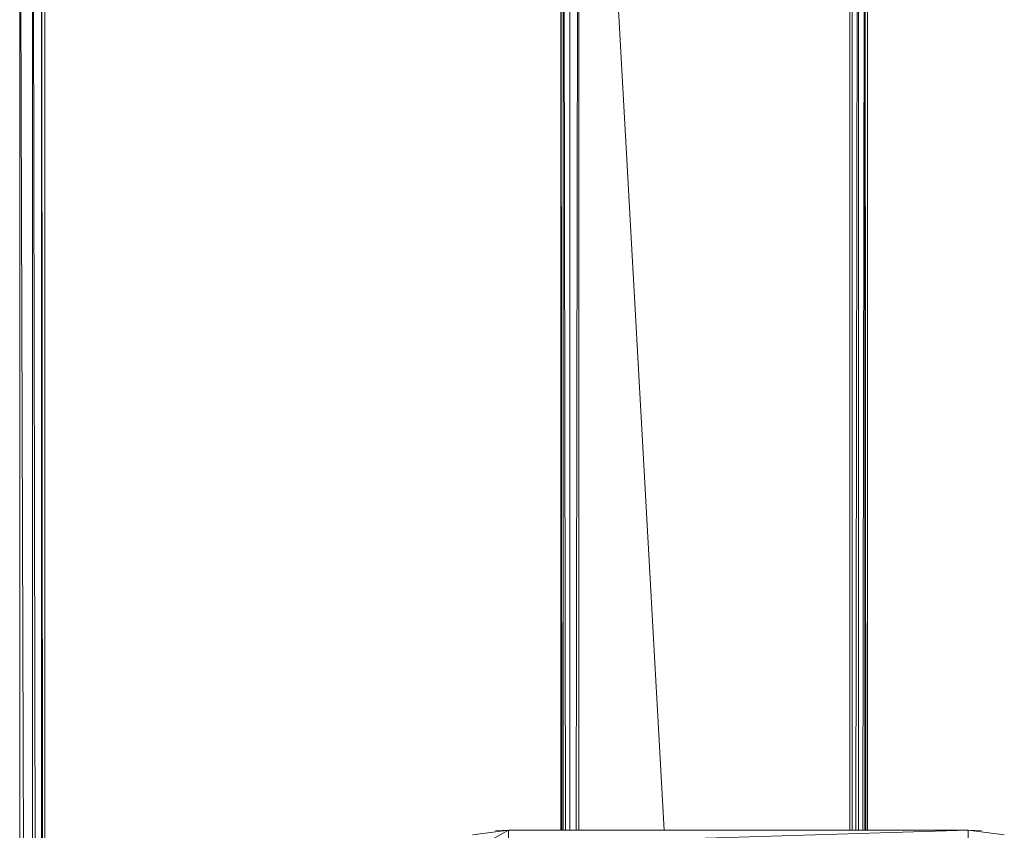
# Model space of a CAD drawing. Units: inches. Extents: x 0 to 6720, y 0 to 4752.
# Drawn here: x 1105 to 1297, y 2632 to 2790 of the extents above; entities that cross this region are included whole.
import ezdxf

# ---------------------------------------------------------------- set-up
doc = ezdxf.new("R2010")
doc.units = ezdxf.units.IN
doc.header["$MEASUREMENT"] = 0

# ---------------------------------------------------------------- blocks, each defined once
blk = doc.blocks.new('69_DWG-537452-Level 1')
at = {"lineweight": 9}
for p, q in [((55892.514, -1481.117), (55892.514, -1505.5)), ((55892.517, -1481.117), (55892.529, -1505.5)), ((55892.56, -1481.117), (55892.56, -1505.5)), ((55892.568, -1481.117), (55892.602, -1505.5)), ((55892.691, -1481.117), (55892.691, -1505.5)), ((55892.853, -1481.117), (55892.809, -1505.5)), ((55892.863, -1481.117), (55892.863, -1505.5)), ((55893.166, -1481.117), (55894.527, -1505.5)), ((55898.142, -1481.117), (55898.142, -1505.5)), ((55898.193, -1481.117), (55898.193, -1505.5)), ((55898.304, -1481.117), (55898.259, -1505.5)), ((55898.314, -1481.117), (55898.314, -1505.5)), ((55898.432, -1481.117), (55898.4, -1505.5)), ((55898.439, -1481.117), (55898.439, -1505.5)), ((55898.455, -1505.5), (55898.442, -1481.117)), ((55898.49, -1505.5), (55898.49, -1481.117)), ((55881.966, -1563.787), (55881.966, -1482.162)), ((55881.966, -1482.162), (55882.217, -1563.787)), ((55882.217, -1563.787), (55882.217, -1482.162)), ((55882.217, -1482.162), (55882.394, -1563.787)), ((55882.394, -1563.787), (55882.394, -1482.162)), ((55882.394, -1482.162), (55882.459, -1563.787)), ((55882.459, -1563.787), (55882.459, -1482.162)), ((55891.495, -1505.5), (55890.788, -1505.593)), ((55891.495, -1505.5), (55890.788, -1505.593)), ((55890.858, -1505.856), (55891.495, -1505.5)), ((55890.858, -1505.856), (55891.495, -1505.5)), ((55891.495, -1505.5), (55891.24, -1505.512)), ((55891.495, -1505.5), (55891.24, -1505.512)), ((55900.448, -1505.5), (55891.495, -1505.5)), ((55891.495, -1505.773), (55900.448, -1505.5)), ((55891.495, -1505.773), (55900.448, -1505.5)), ((55891.495, -1505.773), (55891.495, -1505.5)), ((55891.495, -1505.773), (55891.495, -1505.5)), ((55900.448, -1505.5), (55891.495, -1505.5)), ((55900.448, -1505.5), (55900.709, -1505.512)), ((55900.448, -1505.773), (55900.448, -1505.5)), ((55900.448, -1505.773), (55900.448, -1505.5)), ((55901.155, -1505.593), (55900.448, -1505.5)), ((55901.155, -1505.593), (55900.448, -1505.5)), ((55900.448, -1505.5), (55900.709, -1505.512))]:
    blk.add_line(p, q, dxfattribs=at)

msp = doc.modelspace()

# ---------------------------------------------------------------- block references
at = {"lineweight": 9, "xscale": 10, "yscale": 10, "zscale": 10}
msp.add_blockref('69_DWG-537452-Level 1', (-557714.58, 17687.21), dxfattribs=at)

doc.saveas('drawing.dxf')
